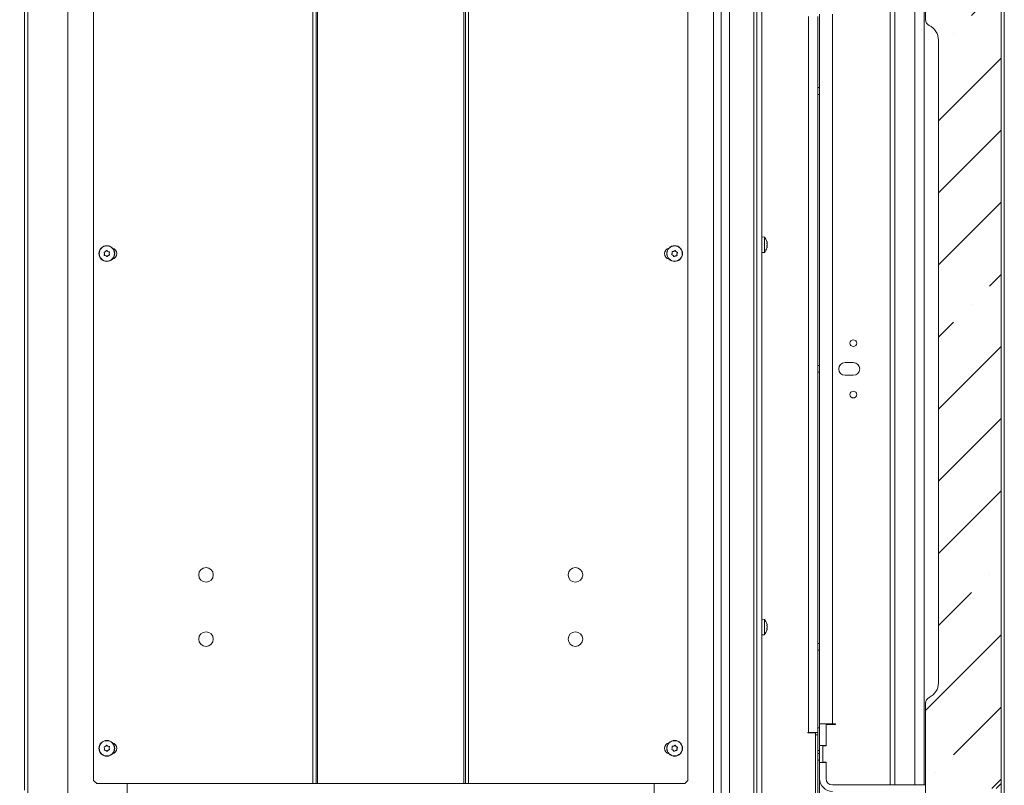
# Model space of a CAD drawing. Extents: x -3594 to 1056, y 1223 to 4804.
# Drawn here: x -1452 to -839, y 3023 to 3499 of the extents above; entities that cross this region are included whole.
import ezdxf

# ---------------------------------------------------------------- set-up
doc = ezdxf.new("R2010")
doc.units = 0
doc.header["$LTSCALE"] = 5
doc.layers.add('LAYER14', color=30, linetype='Continuous')
doc.styles.add('STANDARD-BrunnerGroßer Text', font='arial.ttf')
doc.dimstyles.new('STANDARD-Brunner-IIGroßer Text', dxfattribs={"dimscale": 5, "dimtxt": 8, "dimasz": 5, "dimexe": 3.175, "dimexo": 0, "dimgap": 0.762, "dimtad": 1, "dimdec": 0, "dimrnd": 1e-08, "dimtxsty": 'STANDARD-BrunnerGroßer Text', "dimblk": 'Filled-1', "dimcen": 0.09, "dimdle": 10, "dimclrd": 7, "dimclre": 7, "dimclrt": 7, "dimadec": 1, "dimazin": 2, "dimtfac": 0.666667, "dimtdec": 0, "dimtmove": 0, "dimatfit": 3, "dimldrblk": 'Filled-1', "dimfxl": 1, "dimtolj": 1, "dimlwd": 15, "dimlwe": 15, "dimarcsym": 0})

# ---------------------------------------------------------------- blocks, each defined once
blk = doc.blocks.new('Filled-1')
at = {"color": 0}
for p, q in [((0, 0), (-1, 0.167)), ((-1, 0.167), (-1, -0.167)), ((-1, 0), (0, 0)), ((-1, -0.167), (0, 0))]:
    blk.add_line(p, q, dxfattribs=at)
at = {"color": 0, "flags": 128}
blk.add_lwpolyline([(-1, -0.167), (0, 0), (-1, 0.167), (-1, -0.167)], dxfattribs=at)
at = {"color": 0}
blk.add_solid([(-1, -0.167), (0, 0), (-1, 0.167), (-1, -0.167)], dxfattribs=at)
blk = doc.blocks.new('*D36')
at = {"color": 7, "linetype": 'Continuous', "lineweight": 15}
for p, q in [((-1322.65, 4365.32), (-1766.83, 4365.32)), ((-1750.96, 4340.32), (-1750.96, 2655.67)), ((-1601.15, 2630.67), (-1766.83, 2630.67))]:
    blk.add_line(p, q, dxfattribs=at)
at = {"layer": 'Defpoints', "color": 0, "linetype": 'Continuous'}
for p in [(-1322.65, 4365.32), (-1750.96, 2630.67), (-1601.15, 2630.67)]:
    blk.add_point(p, dxfattribs=at)
at = {"color": 7, "linetype": 'Continuous', "lineweight": 15, "xscale": 25, "yscale": 25, "zscale": 25}
for p, rotation in [((-1750.96, 4365.32), 90), ((-1750.96, 2630.67), 270)]:
    blk.add_blockref('Filled-1', p, dxfattribs=dict(at, rotation=rotation))
at = {"color": 7, "linetype": 'Continuous', "lineweight": 15, "insert": (-1795.64, 3477.91), "char_height": 40, "attachment_point": 2, "rotation": 90, "style": 'STANDARD-BrunnerGroßer Text'}
blk.add_mtext('\\A1;1735', dxfattribs=at)

msp = doc.modelspace()

# ---------------------------------------------------------------- hatches: boundary and pattern name
at = {"linetype": 'Continuous', "lineweight": 15}
h = msp.add_hatch(dxfattribs=at)
h.set_pattern_fill('ANSI35', scale=10, style=0)
h.set_pattern_definition([(45, (-4249.7, 875.1), (-44.9013, 44.9013), []), (45, (-4204.8, 875.1), (-44.9013, 44.9013), [79.375, -15.875, 0, -15.875])])
edge = h.paths.add_edge_path(flags=0)
edge.add_arc((-855.77, 3543.67), 1, 270, 333.43495, ccw=False)
edge.add_line((-855.77, 3542.67), (-888.16, 3542.67))
edge.add_line((-888.16, 3542.67), (-888.16, 3499.28))
edge.add_ellipse((-884.15, 3499.28), major_axis=(-3.42, -2.08), ratio=0.999665, start_angle=328.67983, end_angle=393.29404)
edge.add_ellipse((-890.16, 3486.63), major_axis=(-8.54, -5.2), ratio=0.999665, start_angle=148.67983, end_angle=213.29404, ccw=False)
edge.add_line((-880.16, 3486.63), (-880.16, 3086.37))
edge.add_ellipse((-890.16, 3086.37), major_axis=(-8.31, 5.57), ratio=0.999646, start_angle=149.21455, end_angle=213.82876, ccw=False)
edge.add_ellipse((-884.15, 3073.72), major_axis=(-3.32, 2.23), ratio=0.999646, start_angle=329.21455, end_angle=393.82876)
edge.add_line((-888.16, 3073.72), (-888.16, 3014.67))
edge.add_line((-888.16, 3014.67), (-856.15, 3014.67))
edge.add_line((-856.15, 3014.67), (-853.15, 3020.67))
edge.add_line((-853.15, 3020.67), (-844.15, 3020.67))
edge.add_line((-844.15, 3020.67), (-841.15, 3023.67))
edge.add_line((-841.15, 3023.67), (-841.15, 3547.67))
edge.add_line((-841.15, 3547.67), (-844.15, 3550.67))
edge.add_line((-844.15, 3550.67), (-851.15, 3550.67))
edge.add_line((-851.15, 3550.67), (-854.87, 3543.23))

# ---------------------------------------------------------------- linework, layer by layer
at = {"color": 7, "linetype": 'Continuous', "lineweight": 15}
for p, q in [((-1449.15, 4033.67), (-1449.15, 3019.67)), ((-1447.15, 2939.17), (-1447.15, 3689.67)), ((-1015.53, 2862.17), (-1015.53, 3689.67)), ((-1010.34, 2862.17), (-1010.34, 3689.67)), ((-995.15, 2939.17), (-995.15, 3689.67)), ((-1422.15, 2862.17), (-1422.15, 3683.67)), ((-1406.15, 3681.67), (-1406.15, 3025.67)), ((-1269.65, 3683.67), (-1269.65, 3023.67)), ((-1267.65, 3683.67), (-1267.65, 3023.67)), ((-1266.65, 3683.67), (-1266.65, 3023.67)), ((-1175.65, 3683.67), (-1175.65, 3023.67)), ((-1174.65, 3683.67), (-1174.65, 3023.67)), ((-1172.65, 3683.67), (-1172.65, 3023.67)), ((-1036.15, 3681.67), (-1036.15, 3025.67)), ((-1020.15, 2862.17), (-1020.15, 3683.67)), ((-993.15, 2979.17), (-993.15, 3607.67)), ((-990.15, 2979.17), (-990.15, 3607.67)), ((-841.15, 3547.67), (-841.15, 3023.67)), ((-910.11, 3540.87), (-910.11, 3022.87)), ((-907.28, 3540.87), (-907.28, 3022.87)), ((-894.79, 3540.87), (-894.79, 3022.87)), ((-889.14, 3540.87), (-889.14, 3022.87)), ((-888.16, 3542.67), (-888.16, 3499.28)), ((-961.15, 3501.17), (-961.15, 3055.57)), ((-955.15, 3055.57), (-955.15, 3501.17)), ((-954.15, 3502.77), (-954.15, 3060.98)), ((-946.15, 3502.77), (-946.15, 3060.97)), ((-880.16, 3086.37), (-880.16, 3486.63)), ((-954.15, 3456.97), (-955.15, 3456.97)), ((-955.15, 3452.77), (-954.15, 3452.77)), ((-988.52, 3363.93), (-990.15, 3364.07)), ((-988.52, 3361.55), (-988.52, 3363.93)), ((-988.52, 3354.42), (-988.52, 3361.55)), ((-986.81, 3360.47), (-986.81, 3360.47)), ((-1399.4, 3353.58), (-1399.4, 3353.58)), ((-1398.73, 3354.93), (-1398.73, 3354.93)), ((-1397.23, 3355.02), (-1397.23, 3355.02)), ((-1396.4, 3353.76), (-1396.4, 3353.76)), ((-1045.88, 3353.94), (-1045.88, 3353.94)), ((-1044.91, 3355.09), (-1044.91, 3355.09)), ((-1043.43, 3354.82), (-1043.43, 3354.82)), ((-1042.93, 3353.41), (-1042.93, 3353.41)), ((-990.15, 3354.27), (-988.52, 3354.42)), ((-986.81, 3359.18), (-986.81, 3359.18)), ((-986.81, 3357.88), (-986.81, 3357.88)), ((-1398.57, 3352.33), (-1398.57, 3352.33)), ((-1397.07, 3352.42), (-1397.07, 3352.42)), ((-1045.37, 3352.53), (-1045.37, 3352.53)), ((-1043.9, 3352.26), (-1043.9, 3352.26)), ((-938.25, 3285.82), (-933.15, 3285.82)), ((-954.15, 3283.97), (-955.15, 3283.97)), ((-955.15, 3279.77), (-954.15, 3279.77)), ((-933.15, 3277.92), (-938.25, 3277.92)), ((-988.52, 3125.93), (-990.15, 3126.07)), ((-988.52, 3123.55), (-988.52, 3125.93)), ((-988.52, 3116.42), (-988.52, 3123.55)), ((-986.81, 3122.47), (-986.81, 3122.47)), ((-986.81, 3121.18), (-986.81, 3121.18)), ((-990.15, 3116.27), (-988.52, 3116.42)), ((-986.81, 3119.88), (-986.81, 3119.88)), ((-954.15, 3110.97), (-955.15, 3110.97)), ((-955.15, 3106.77), (-954.15, 3106.77)), ((-888.16, 3014.67), (-888.16, 3073.72)), ((-954.15, 3060.98), (-951.44, 3060.98)), ((-954.15, 3047.37), (-954.15, 3060.98)), ((-946.15, 3060.97), (-951.44, 3060.97)), ((-950.15, 3060.47), (-950.15, 3060.97)), ((-950.15, 3047.12), (-950.15, 3060.47)), ((-950.15, 3060.47), (-944.15, 3060.47)), ((-944.15, 3060.97), (-946.15, 3060.97)), ((-944.15, 3060.47), (-944.15, 3060.97)), ((-961.45, 3055.57), (-961.15, 3055.57)), ((-961.45, 3055.27), (-961.45, 3055.57)), ((-956.65, 3055.27), (-961.45, 3055.27)), ((-955.15, 3055.57), (-961.15, 3055.57)), ((-956.65, 3055.27), (-956.65, 2976.23)), ((-955.15, 3053.97), (-956.65, 3053.97)), ((-954.15, 3058.32), (-955.15, 3058.32)), ((-955.15, 3055.57), (-955.15, 3053.97)), ((-955.15, 2976.21), (-955.15, 3053.97)), ((-1398.73, 3046.93), (-1398.73, 3046.93)), ((-1397.23, 3047.02), (-1397.23, 3047.02)), ((-1044.91, 3047.09), (-1044.91, 3047.09)), ((-1043.43, 3046.82), (-1043.43, 3046.82)), ((-950.15, 3047.37), (-954.15, 3047.37)), ((-954.15, 3036.87), (-954.15, 3047.37)), ((-952.15, 3037.12), (-952.15, 3047.12)), ((-952.15, 3047.12), (-950.15, 3047.12)), ((-1399.4, 3045.58), (-1399.4, 3045.58)), ((-1398.57, 3044.33), (-1398.57, 3044.33)), ((-1397.07, 3044.42), (-1397.07, 3044.42)), ((-1396.4, 3045.76), (-1396.4, 3045.76)), ((-1045.88, 3045.94), (-1045.88, 3045.94)), ((-1045.37, 3044.53), (-1045.37, 3044.53)), ((-1043.9, 3044.26), (-1043.9, 3044.26)), ((-1042.93, 3045.41), (-1042.93, 3045.41)), ((-954.15, 3044.32), (-955.15, 3044.32)), ((-954.15, 3042.47), (-955.15, 3042.47)), ((-955.15, 3038.27), (-954.15, 3038.27)), ((-954.15, 3036.87), (-950.15, 3036.87)), ((-954.15, 3026.87), (-954.15, 3036.87)), ((-950.15, 3037.12), (-952.15, 3037.12)), ((-950.15, 3026.87), (-950.15, 3037.12)), ((-1406.15, 3025.67), (-1404.15, 3023.67)), ((-1404.15, 3023.67), (-1269.65, 3023.67)), ((-1385.15, 3023.67), (-1385.15, 2862.17)), ((-1269.65, 3023.67), (-1267.65, 3023.67)), ((-1267.65, 3023.67), (-1266.65, 3023.67)), ((-1266.65, 3023.67), (-1175.65, 3023.67)), ((-1175.65, 3023.67), (-1174.65, 3023.67)), ((-1174.65, 3023.67), (-1172.65, 3023.67)), ((-1172.65, 3023.67), (-1038.15, 3023.67)), ((-1057.15, 3023.67), (-1057.15, 2862.17)), ((-1038.15, 3023.67), (-1036.15, 3025.67)), ((-954.15, 3017.87), (-954.15, 3026.87)), ((-910.11, 3022.87), (-946.15, 3022.87)), ((-907.28, 3022.87), (-910.11, 3022.87)), ((-894.79, 3022.87), (-907.28, 3022.87)), ((-889.14, 3022.87), (-894.79, 3022.87)), ((-888.16, 3022.87), (-889.14, 3022.87)), ((-844.15, 3020.67), (-841.15, 3023.67))]:
    msp.add_line(p, q, dxfattribs=at)
for centre, radius in [((-1397.9, 3353.67), 4.9), ((-1397.9, 3353.67), 4.76), ((-1044.4, 3353.67), 4.9), ((-1044.4, 3353.67), 4.76), ((-933.15, 3297.87), 2.1), ((-933.15, 3265.87), 2.1), ((-1336.15, 3153.67), 4.55), ((-1106.15, 3153.67), 4.55), ((-1336.15, 3113.67), 4.55), ((-1106.15, 3113.67), 4.55), ((-1397.9, 3045.67), 4.9), ((-1397.9, 3045.67), 4.76), ((-1044.4, 3045.67), 4.9), ((-1044.4, 3045.67), 4.76)]:
    msp.add_circle(centre, radius, dxfattribs=at)
for centre, radius, start, end in [((-993.65, 3359.17), 7, 15.99099, 42.80935), ((-1395.15, 3353.67), 3.5, 282.59464, 77.40536), ((-1047.15, 3353.67), 3.5, 102.59464, 257.40536), ((-993.65, 3359.17), 7, 317.19065, 344.58686), ((-938.25, 3281.87), 3.95, 90, 270), ((-933.15, 3281.87), 3.95, 270, 90), ((-993.65, 3121.17), 7, 15.99099, 42.80935), ((-993.65, 3121.17), 7, 317.19065, 344.58686), ((-1395.15, 3045.67), 3.5, 282.59464, 77.40536), ((-1047.15, 3045.67), 3.5, 102.59464, 257.40536), ((-946.15, 3026.87), 8, 180, 270), ((-946.15, 3026.87), 4, 180, 270)]:
    msp.add_arc(centre, radius, start, end, dxfattribs=at)
for centre, major_axis, ratio, start_param, end_param in [((-884.15, 3499.28), (-3.42, -2.08), 0.999665, 5.736545, 6.864276), ((-890.16, 3486.63), (-8.54, -5.2), 0.999665, 2.594953, 3.722683), ((-890.16, 3086.37), (-8.31, 5.57), 0.999646, 2.604285, 3.732016), ((-884.15, 3073.72), (-3.32, 2.23), 0.999646, 5.745878, 6.873608)]:
    msp.add_ellipse(centre, major_axis=major_axis, ratio=ratio, start_param=start_param, end_param=end_param, dxfattribs=at)
for points, knots in [([(-986.9, 3361.02), (-986.9, 3361.03), (-986.91, 3361.07), (-986.92, 3361.1), (-986.92, 3361.11), (-986.92, 3361.09), (-986.91, 3361.06), (-986.9, 3361.03), (-986.9, 3361.02)], [0, 0, 0, 0, 0.173655, 0.347991, 0.518533, 0.685946, 0.853626, 1, 1, 1, 1]), ([(-986.9, 3359.95), (-986.9, 3359.97), (-986.91, 3360.02), (-986.92, 3360.08), (-986.92, 3360.15), (-986.92, 3360.2), (-986.91, 3360.23), (-986.9, 3360.24), (-986.9, 3360.24)], [0, 0, 0, 0, 0.1735505, 0.347889, 0.5184341, 0.6858476, 0.8535271, 1, 1, 1, 1]), ([(-986.81, 3360.47), (-986.82, 3360.58), (-986.83, 3360.74), (-986.88, 3360.95), (-986.9, 3361.02)], [0, 0, 0, 0, 0.687829, 1, 1, 1, 1]), ([(-986.9, 3360.24), (-986.87, 3360.27), (-986.82, 3360.31), (-986.81, 3360.43), (-986.81, 3360.47)], [0, 0, 0, 0, 0.687947, 1, 1, 1, 1]), ([(-986.81, 3359.18), (-986.82, 3359.36), (-986.83, 3359.63), (-986.88, 3359.88), (-986.9, 3359.95)], [0, 0, 0, 0, 0.687831, 1, 1, 1, 1]), ([(-1399.62, 3354.35), (-1399.63, 3354.37), (-1399.65, 3354.41), (-1399.65, 3354.48), (-1399.62, 3354.54), (-1399.58, 3354.6), (-1399.53, 3354.63), (-1399.49, 3354.64), (-1399.47, 3354.65)], [0, 0, 0, 0, 0.173602, 0.347939, 0.518483, 0.685896, 0.853576, 1, 1, 1, 1]), ([(-1399.4, 3353.58), (-1399.42, 3353.77), (-1399.46, 3354.04), (-1399.58, 3354.28), (-1399.62, 3354.35)], [0, 0, 0, 0, 0.6878685, 1, 1, 1, 1]), ([(-1399.53, 3352.8), (-1399.47, 3352.97), (-1399.39, 3353.23), (-1399.4, 3353.5), (-1399.4, 3353.58)], [0, 0, 0, 0, 0.687973, 1, 1, 1, 1]), ([(-1399.47, 3354.65), (-1399.29, 3354.68), (-1399.03, 3354.74), (-1398.8, 3354.88), (-1398.73, 3354.93)], [0, 0, 0, 0, 0.687999, 1, 1, 1, 1]), ([(-1398.73, 3354.93), (-1398.58, 3355.04), (-1398.37, 3355.21), (-1398.22, 3355.43), (-1398.18, 3355.5)], [0, 0, 0, 0, 0.6878305, 1, 1, 1, 1]), ([(-1398.18, 3355.5), (-1398.16, 3355.52), (-1398.14, 3355.56), (-1398.08, 3355.59), (-1398.01, 3355.6), (-1397.94, 3355.59), (-1397.89, 3355.57), (-1397.86, 3355.54), (-1397.85, 3355.52)], [0, 0, 0, 0, 0.1735505, 0.347889, 0.5184341, 0.6858476, 0.8535271, 1, 1, 1, 1]), ([(-1397.85, 3355.52), (-1397.72, 3355.39), (-1397.54, 3355.19), (-1397.3, 3355.06), (-1397.23, 3355.02)], [0, 0, 0, 0, 0.687947, 1, 1, 1, 1]), ([(-1397.23, 3355.02), (-1397.06, 3354.95), (-1396.8, 3354.84), (-1396.54, 3354.83), (-1396.46, 3354.83)], [0, 0, 0, 0, 0.6878291, 1, 1, 1, 1]), ([(-1396.46, 3354.83), (-1396.43, 3354.82), (-1396.39, 3354.82), (-1396.33, 3354.78), (-1396.29, 3354.73), (-1396.26, 3354.67), (-1396.26, 3354.61), (-1396.27, 3354.57), (-1396.27, 3354.55)], [0, 0, 0, 0, 0.173655, 0.347991, 0.518533, 0.685946, 0.853626, 1, 1, 1, 1]), ([(-1396.27, 3354.55), (-1396.33, 3354.38), (-1396.41, 3354.12), (-1396.41, 3353.85), (-1396.4, 3353.76)], [0, 0, 0, 0, 0.687973, 1, 1, 1, 1]), ([(-1396.4, 3353.76), (-1396.38, 3353.58), (-1396.34, 3353.31), (-1396.22, 3353.07), (-1396.18, 3353)], [0, 0, 0, 0, 0.687868, 1, 1, 1, 1]), ([(-1046.08, 3352.9), (-1046.1, 3352.91), (-1046.14, 3352.92), (-1046.19, 3352.97), (-1046.22, 3353.03), (-1046.23, 3353.1), (-1046.22, 3353.16), (-1046.2, 3353.19), (-1046.19, 3353.21)], [0, 0, 0, 0, 0.173655, 0.347991, 0.518533, 0.685946, 0.853626, 1, 1, 1, 1]), ([(-1046.19, 3353.21), (-1046.09, 3353.37), (-1045.95, 3353.6), (-1045.89, 3353.86), (-1045.88, 3353.94)], [0, 0, 0, 0, 0.687973, 1, 1, 1, 1]), ([(-1045.91, 3354.74), (-1045.91, 3354.76), (-1045.92, 3354.81), (-1045.9, 3354.87), (-1045.87, 3354.93), (-1045.82, 3354.97), (-1045.76, 3354.99), (-1045.72, 3354.99), (-1045.7, 3354.99)], [0, 0, 0, 0, 0.173602, 0.347939, 0.518483, 0.685896, 0.853576, 1, 1, 1, 1]), ([(-1045.88, 3353.94), (-1045.86, 3354.13), (-1045.83, 3354.4), (-1045.89, 3354.66), (-1045.91, 3354.74)], [0, 0, 0, 0, 0.687868, 1, 1, 1, 1]), ([(-1045.7, 3354.99), (-1045.51, 3354.99), (-1045.24, 3354.98), (-1044.99, 3355.06), (-1044.91, 3355.09)], [0, 0, 0, 0, 0.687999, 1, 1, 1, 1]), ([(-1044.91, 3355.09), (-1044.73, 3355.16), (-1044.49, 3355.28), (-1044.29, 3355.46), (-1044.23, 3355.52)], [0, 0, 0, 0, 0.6878305, 1, 1, 1, 1]), ([(-1044.23, 3355.52), (-1044.22, 3355.53), (-1044.18, 3355.56), (-1044.11, 3355.58), (-1044.05, 3355.57), (-1043.99, 3355.55), (-1043.94, 3355.51), (-1043.92, 3355.47), (-1043.91, 3355.46)], [0, 0, 0, 0, 0.173551, 0.347889, 0.518434, 0.685848, 0.853527, 1, 1, 1, 1]), ([(-1043.91, 3355.46), (-1043.82, 3355.29), (-1043.69, 3355.06), (-1043.49, 3354.88), (-1043.43, 3354.82)], [0, 0, 0, 0, 0.687947, 1, 1, 1, 1]), ([(-1043.43, 3354.82), (-1043.28, 3354.71), (-1043.06, 3354.55), (-1042.8, 3354.47), (-1042.72, 3354.45)], [0, 0, 0, 0, 0.687829, 1, 1, 1, 1]), ([(-1042.93, 3353.41), (-1042.94, 3353.22), (-1042.97, 3352.95), (-1042.91, 3352.69), (-1042.89, 3352.61)], [0, 0, 0, 0, 0.687868, 1, 1, 1, 1]), ([(-1042.61, 3354.14), (-1042.71, 3353.98), (-1042.85, 3353.75), (-1042.91, 3353.49), (-1042.93, 3353.41)], [0, 0, 0, 0, 0.687973, 1, 1, 1, 1]), ([(-1042.72, 3354.45), (-1042.7, 3354.44), (-1042.66, 3354.43), (-1042.61, 3354.38), (-1042.58, 3354.32), (-1042.57, 3354.25), (-1042.58, 3354.19), (-1042.6, 3354.15), (-1042.61, 3354.14)], [0, 0, 0, 0, 0.173655, 0.347991, 0.518533, 0.685946, 0.853626, 1, 1, 1, 1]), ([(-986.9, 3358.11), (-986.9, 3358.12), (-986.91, 3358.12), (-986.92, 3358.16), (-986.92, 3358.22), (-986.92, 3358.28), (-986.91, 3358.34), (-986.9, 3358.38), (-986.9, 3358.4)], [0, 0, 0, 0, 0.173602, 0.347939, 0.518483, 0.685896, 0.853576, 1, 1, 1, 1]), ([(-986.9, 3357.33), (-986.9, 3357.32), (-986.91, 3357.28), (-986.92, 3357.25), (-986.92, 3357.24), (-986.92, 3357.26), (-986.91, 3357.29), (-986.9, 3357.32), (-986.9, 3357.33)], [0, 0, 0, 0, 0.173655, 0.347991, 0.518533, 0.685946, 0.853626, 1, 1, 1, 1]), ([(-986.9, 3358.4), (-986.87, 3358.57), (-986.82, 3358.82), (-986.81, 3359.09), (-986.81, 3359.18)], [0, 0, 0, 0, 0.687999, 1, 1, 1, 1]), ([(-986.81, 3357.88), (-986.82, 3357.96), (-986.83, 3358.07), (-986.88, 3358.1), (-986.9, 3358.11)], [0, 0, 0, 0, 0.687868, 1, 1, 1, 1]), ([(-986.9, 3357.33), (-986.87, 3357.48), (-986.82, 3357.69), (-986.81, 3357.83), (-986.81, 3357.88)], [0, 0, 0, 0, 0.687973, 1, 1, 1, 1]), ([(-1399.35, 3352.52), (-1399.37, 3352.53), (-1399.41, 3352.53), (-1399.47, 3352.57), (-1399.52, 3352.62), (-1399.54, 3352.68), (-1399.55, 3352.74), (-1399.53, 3352.78), (-1399.53, 3352.8)], [0, 0, 0, 0, 0.173655, 0.347991, 0.518533, 0.685946, 0.853626, 1, 1, 1, 1]), ([(-1398.57, 3352.33), (-1398.75, 3352.4), (-1399, 3352.51), (-1399.26, 3352.52), (-1399.35, 3352.52)], [0, 0, 0, 0, 0.687829, 1, 1, 1, 1]), ([(-1397.96, 3351.83), (-1398.08, 3351.96), (-1398.26, 3352.16), (-1398.5, 3352.29), (-1398.57, 3352.33)], [0, 0, 0, 0, 0.687947, 1, 1, 1, 1]), ([(-1397.63, 3351.85), (-1397.64, 3351.83), (-1397.67, 3351.79), (-1397.73, 3351.76), (-1397.79, 3351.75), (-1397.86, 3351.76), (-1397.92, 3351.78), (-1397.94, 3351.81), (-1397.96, 3351.83)], [0, 0, 0, 0, 0.173551, 0.347889, 0.518434, 0.685848, 0.853527, 1, 1, 1, 1]), ([(-1397.07, 3352.42), (-1397.22, 3352.31), (-1397.44, 3352.14), (-1397.58, 3351.92), (-1397.63, 3351.85)], [0, 0, 0, 0, 0.6878305, 1, 1, 1, 1]), ([(-1396.33, 3352.7), (-1396.51, 3352.66), (-1396.77, 3352.61), (-1397, 3352.47), (-1397.07, 3352.42)], [0, 0, 0, 0, 0.687999, 1, 1, 1, 1]), ([(-1396.18, 3353), (-1396.17, 3352.98), (-1396.15, 3352.94), (-1396.15, 3352.87), (-1396.18, 3352.81), (-1396.22, 3352.75), (-1396.27, 3352.72), (-1396.31, 3352.71), (-1396.33, 3352.7)], [0, 0, 0, 0, 0.1736021, 0.347939, 0.5184828, 0.6858959, 0.8535759, 1, 1, 1, 1]), ([(-1045.37, 3352.53), (-1045.52, 3352.64), (-1045.75, 3352.8), (-1046, 3352.88), (-1046.08, 3352.9)], [0, 0, 0, 0, 0.6878291, 1, 1, 1, 1]), ([(-1044.89, 3351.89), (-1044.98, 3352.06), (-1045.11, 3352.29), (-1045.31, 3352.47), (-1045.37, 3352.53)], [0, 0, 0, 0, 0.687947, 1, 1, 1, 1]), ([(-1044.57, 3351.83), (-1044.59, 3351.82), (-1044.62, 3351.79), (-1044.69, 3351.77), (-1044.75, 3351.78), (-1044.82, 3351.8), (-1044.87, 3351.84), (-1044.88, 3351.88), (-1044.89, 3351.89)], [0, 0, 0, 0, 0.173551, 0.347889, 0.518434, 0.685848, 0.853527, 1, 1, 1, 1]), ([(-1043.9, 3352.26), (-1044.07, 3352.19), (-1044.32, 3352.07), (-1044.51, 3351.89), (-1044.57, 3351.83)], [0, 0, 0, 0, 0.6878305, 1, 1, 1, 1]), ([(-1043.1, 3352.36), (-1043.29, 3352.36), (-1043.56, 3352.37), (-1043.82, 3352.29), (-1043.9, 3352.26)], [0, 0, 0, 0, 0.687999, 1, 1, 1, 1]), ([(-1042.89, 3352.61), (-1042.89, 3352.59), (-1042.88, 3352.54), (-1042.9, 3352.48), (-1042.93, 3352.42), (-1042.99, 3352.38), (-1043.05, 3352.36), (-1043.09, 3352.36), (-1043.1, 3352.36)], [0, 0, 0, 0, 0.173602, 0.347939, 0.518483, 0.685896, 0.853576, 1, 1, 1, 1]), ([(-986.9, 3123.02), (-986.9, 3123.03), (-986.91, 3123.07), (-986.92, 3123.1), (-986.92, 3123.11), (-986.92, 3123.09), (-986.91, 3123.06), (-986.9, 3123.03), (-986.9, 3123.02)], [0, 0, 0, 0, 0.173655, 0.347991, 0.518533, 0.685946, 0.853626, 1, 1, 1, 1]), ([(-986.9, 3121.95), (-986.9, 3121.97), (-986.91, 3122.02), (-986.92, 3122.08), (-986.92, 3122.15), (-986.92, 3122.2), (-986.91, 3122.23), (-986.9, 3122.24), (-986.9, 3122.24)], [0, 0, 0, 0, 0.173551, 0.347889, 0.518434, 0.685848, 0.853527, 1, 1, 1, 1]), ([(-986.9, 3120.11), (-986.9, 3120.12), (-986.91, 3120.12), (-986.92, 3120.16), (-986.92, 3120.22), (-986.92, 3120.28), (-986.91, 3120.34), (-986.9, 3120.38), (-986.9, 3120.4)], [0, 0, 0, 0, 0.173602, 0.347939, 0.518483, 0.685896, 0.853576, 1, 1, 1, 1]), ([(-986.81, 3122.47), (-986.82, 3122.58), (-986.83, 3122.74), (-986.88, 3122.95), (-986.9, 3123.02)], [0, 0, 0, 0, 0.687829, 1, 1, 1, 1]), ([(-986.9, 3122.24), (-986.87, 3122.27), (-986.82, 3122.31), (-986.81, 3122.43), (-986.81, 3122.47)], [0, 0, 0, 0, 0.687947, 1, 1, 1, 1]), ([(-986.81, 3121.18), (-986.82, 3121.36), (-986.83, 3121.63), (-986.88, 3121.88), (-986.9, 3121.95)], [0, 0, 0, 0, 0.6878305, 1, 1, 1, 1]), ([(-986.9, 3120.4), (-986.87, 3120.57), (-986.82, 3120.82), (-986.81, 3121.09), (-986.81, 3121.18)], [0, 0, 0, 0, 0.687999, 1, 1, 1, 1]), ([(-986.9, 3119.33), (-986.9, 3119.32), (-986.91, 3119.28), (-986.92, 3119.25), (-986.92, 3119.24), (-986.92, 3119.26), (-986.91, 3119.29), (-986.9, 3119.32), (-986.9, 3119.33)], [0, 0, 0, 0, 0.173655, 0.347991, 0.518533, 0.685946, 0.853626, 1, 1, 1, 1]), ([(-986.81, 3119.88), (-986.82, 3119.96), (-986.83, 3120.07), (-986.88, 3120.1), (-986.9, 3120.11)], [0, 0, 0, 0, 0.6878685, 1, 1, 1, 1]), ([(-986.9, 3119.33), (-986.87, 3119.48), (-986.82, 3119.69), (-986.81, 3119.83), (-986.81, 3119.88)], [0, 0, 0, 0, 0.687973, 1, 1, 1, 1]), ([(-1399.62, 3046.35), (-1399.63, 3046.37), (-1399.65, 3046.41), (-1399.65, 3046.48), (-1399.62, 3046.54), (-1399.58, 3046.6), (-1399.53, 3046.63), (-1399.49, 3046.64), (-1399.47, 3046.65)], [0, 0, 0, 0, 0.173602, 0.347939, 0.518483, 0.685896, 0.853576, 1, 1, 1, 1]), ([(-1399.47, 3046.65), (-1399.29, 3046.68), (-1399.03, 3046.74), (-1398.8, 3046.88), (-1398.73, 3046.93)], [0, 0, 0, 0, 0.687999, 1, 1, 1, 1]), ([(-1398.73, 3046.93), (-1398.58, 3047.04), (-1398.37, 3047.21), (-1398.22, 3047.43), (-1398.18, 3047.5)], [0, 0, 0, 0, 0.687831, 1, 1, 1, 1]), ([(-1398.18, 3047.5), (-1398.16, 3047.52), (-1398.14, 3047.56), (-1398.08, 3047.59), (-1398.01, 3047.6), (-1397.94, 3047.59), (-1397.89, 3047.57), (-1397.86, 3047.54), (-1397.85, 3047.52)], [0, 0, 0, 0, 0.173551, 0.347889, 0.518434, 0.685848, 0.853527, 1, 1, 1, 1]), ([(-1397.85, 3047.52), (-1397.72, 3047.39), (-1397.54, 3047.19), (-1397.3, 3047.06), (-1397.23, 3047.02)], [0, 0, 0, 0, 0.687947, 1, 1, 1, 1]), ([(-1397.23, 3047.02), (-1397.06, 3046.95), (-1396.8, 3046.84), (-1396.54, 3046.83), (-1396.46, 3046.83)], [0, 0, 0, 0, 0.6878291, 1, 1, 1, 1]), ([(-1396.46, 3046.83), (-1396.43, 3046.82), (-1396.39, 3046.82), (-1396.33, 3046.78), (-1396.29, 3046.73), (-1396.26, 3046.67), (-1396.26, 3046.61), (-1396.27, 3046.57), (-1396.27, 3046.55)], [0, 0, 0, 0, 0.173655, 0.347991, 0.518533, 0.685946, 0.853626, 1, 1, 1, 1]), ([(-1045.91, 3046.74), (-1045.91, 3046.76), (-1045.92, 3046.81), (-1045.9, 3046.87), (-1045.87, 3046.93), (-1045.82, 3046.97), (-1045.76, 3046.99), (-1045.72, 3046.99), (-1045.7, 3046.99)], [0, 0, 0, 0, 0.173602, 0.347939, 0.518483, 0.685896, 0.853576, 1, 1, 1, 1]), ([(-1045.88, 3045.94), (-1045.86, 3046.13), (-1045.83, 3046.4), (-1045.89, 3046.66), (-1045.91, 3046.74)], [0, 0, 0, 0, 0.687868, 1, 1, 1, 1]), ([(-1045.7, 3046.99), (-1045.51, 3046.99), (-1045.24, 3046.98), (-1044.99, 3047.06), (-1044.91, 3047.09)], [0, 0, 0, 0, 0.687999, 1, 1, 1, 1]), ([(-1044.91, 3047.09), (-1044.73, 3047.16), (-1044.49, 3047.28), (-1044.29, 3047.46), (-1044.23, 3047.52)], [0, 0, 0, 0, 0.687831, 1, 1, 1, 1]), ([(-1044.23, 3047.52), (-1044.22, 3047.53), (-1044.18, 3047.56), (-1044.11, 3047.58), (-1044.05, 3047.57), (-1043.99, 3047.55), (-1043.94, 3047.51), (-1043.92, 3047.47), (-1043.91, 3047.46)], [0, 0, 0, 0, 0.173551, 0.347889, 0.518434, 0.685848, 0.853527, 1, 1, 1, 1]), ([(-1043.91, 3047.46), (-1043.82, 3047.29), (-1043.69, 3047.06), (-1043.49, 3046.88), (-1043.43, 3046.82)], [0, 0, 0, 0, 0.687947, 1, 1, 1, 1]), ([(-1043.43, 3046.82), (-1043.28, 3046.71), (-1043.06, 3046.55), (-1042.8, 3046.47), (-1042.72, 3046.45)], [0, 0, 0, 0, 0.687829, 1, 1, 1, 1]), ([(-1399.4, 3045.58), (-1399.42, 3045.77), (-1399.46, 3046.04), (-1399.58, 3046.28), (-1399.62, 3046.35)], [0, 0, 0, 0, 0.687868, 1, 1, 1, 1]), ([(-1399.35, 3044.52), (-1399.37, 3044.53), (-1399.41, 3044.53), (-1399.47, 3044.57), (-1399.52, 3044.62), (-1399.54, 3044.68), (-1399.55, 3044.74), (-1399.53, 3044.78), (-1399.53, 3044.8)], [0, 0, 0, 0, 0.173655, 0.347991, 0.518533, 0.685946, 0.853626, 1, 1, 1, 1]), ([(-1399.53, 3044.8), (-1399.47, 3044.97), (-1399.39, 3045.23), (-1399.4, 3045.5), (-1399.4, 3045.58)], [0, 0, 0, 0, 0.687973, 1, 1, 1, 1]), ([(-1398.57, 3044.33), (-1398.75, 3044.4), (-1399, 3044.51), (-1399.26, 3044.52), (-1399.35, 3044.52)], [0, 0, 0, 0, 0.687829, 1, 1, 1, 1]), ([(-1397.96, 3043.83), (-1398.08, 3043.96), (-1398.26, 3044.16), (-1398.5, 3044.29), (-1398.57, 3044.33)], [0, 0, 0, 0, 0.687947, 1, 1, 1, 1]), ([(-1397.63, 3043.85), (-1397.64, 3043.83), (-1397.67, 3043.79), (-1397.73, 3043.76), (-1397.79, 3043.75), (-1397.86, 3043.76), (-1397.92, 3043.78), (-1397.94, 3043.81), (-1397.96, 3043.83)], [0, 0, 0, 0, 0.173551, 0.347889, 0.518434, 0.685848, 0.853527, 1, 1, 1, 1]), ([(-1397.07, 3044.42), (-1397.22, 3044.31), (-1397.44, 3044.14), (-1397.58, 3043.92), (-1397.63, 3043.85)], [0, 0, 0, 0, 0.687831, 1, 1, 1, 1]), ([(-1396.33, 3044.7), (-1396.51, 3044.66), (-1396.77, 3044.61), (-1397, 3044.47), (-1397.07, 3044.42)], [0, 0, 0, 0, 0.6879986, 1, 1, 1, 1]), ([(-1396.27, 3046.55), (-1396.33, 3046.38), (-1396.41, 3046.12), (-1396.41, 3045.85), (-1396.4, 3045.76)], [0, 0, 0, 0, 0.687973, 1, 1, 1, 1]), ([(-1396.4, 3045.76), (-1396.38, 3045.58), (-1396.34, 3045.31), (-1396.22, 3045.07), (-1396.18, 3045)], [0, 0, 0, 0, 0.687868, 1, 1, 1, 1]), ([(-1396.18, 3045), (-1396.17, 3044.98), (-1396.15, 3044.94), (-1396.15, 3044.87), (-1396.18, 3044.81), (-1396.22, 3044.75), (-1396.27, 3044.72), (-1396.31, 3044.71), (-1396.33, 3044.7)], [0, 0, 0, 0, 0.1736021, 0.347939, 0.5184828, 0.6858959, 0.8535759, 1, 1, 1, 1]), ([(-1046.08, 3044.9), (-1046.1, 3044.91), (-1046.14, 3044.92), (-1046.19, 3044.97), (-1046.22, 3045.03), (-1046.23, 3045.1), (-1046.22, 3045.16), (-1046.2, 3045.19), (-1046.19, 3045.21)], [0, 0, 0, 0, 0.173655, 0.347991, 0.518533, 0.685946, 0.853626, 1, 1, 1, 1]), ([(-1046.19, 3045.21), (-1046.09, 3045.37), (-1045.95, 3045.6), (-1045.89, 3045.86), (-1045.88, 3045.94)], [0, 0, 0, 0, 0.687973, 1, 1, 1, 1]), ([(-1045.37, 3044.53), (-1045.52, 3044.64), (-1045.75, 3044.8), (-1046, 3044.88), (-1046.08, 3044.9)], [0, 0, 0, 0, 0.687829, 1, 1, 1, 1]), ([(-1044.89, 3043.89), (-1044.98, 3044.06), (-1045.11, 3044.29), (-1045.31, 3044.47), (-1045.37, 3044.53)], [0, 0, 0, 0, 0.6879474, 1, 1, 1, 1]), ([(-1044.57, 3043.83), (-1044.59, 3043.82), (-1044.62, 3043.79), (-1044.69, 3043.77), (-1044.75, 3043.78), (-1044.82, 3043.8), (-1044.87, 3043.84), (-1044.88, 3043.88), (-1044.89, 3043.89)], [0, 0, 0, 0, 0.173551, 0.347889, 0.518434, 0.685848, 0.853527, 1, 1, 1, 1]), ([(-1043.9, 3044.26), (-1044.07, 3044.19), (-1044.32, 3044.07), (-1044.51, 3043.89), (-1044.57, 3043.83)], [0, 0, 0, 0, 0.687831, 1, 1, 1, 1]), ([(-1043.1, 3044.36), (-1043.29, 3044.36), (-1043.56, 3044.37), (-1043.82, 3044.29), (-1043.9, 3044.26)], [0, 0, 0, 0, 0.687999, 1, 1, 1, 1]), ([(-1042.89, 3044.61), (-1042.89, 3044.59), (-1042.88, 3044.54), (-1042.9, 3044.48), (-1042.93, 3044.42), (-1042.99, 3044.38), (-1043.05, 3044.36), (-1043.09, 3044.36), (-1043.1, 3044.36)], [0, 0, 0, 0, 0.1736021, 0.347939, 0.5184828, 0.6858959, 0.8535759, 1, 1, 1, 1]), ([(-1042.93, 3045.41), (-1042.94, 3045.22), (-1042.97, 3044.95), (-1042.91, 3044.69), (-1042.89, 3044.61)], [0, 0, 0, 0, 0.687868, 1, 1, 1, 1]), ([(-1042.61, 3046.14), (-1042.71, 3045.98), (-1042.85, 3045.75), (-1042.91, 3045.49), (-1042.93, 3045.41)], [0, 0, 0, 0, 0.687973, 1, 1, 1, 1]), ([(-1042.72, 3046.45), (-1042.7, 3046.44), (-1042.66, 3046.43), (-1042.61, 3046.38), (-1042.58, 3046.32), (-1042.57, 3046.25), (-1042.58, 3046.19), (-1042.6, 3046.15), (-1042.61, 3046.14)], [0, 0, 0, 0, 0.173655, 0.347991, 0.518533, 0.685946, 0.853626, 1, 1, 1, 1])]:
    msp.add_open_spline(points, degree=3, knots=knots, dxfattribs=at)
at = {"layer": 'LAYER14', "color": 30, "linetype": 'Continuous', "lineweight": 15}
msp.add_line((-839.15, 3559.32), (-839.15, 3003.42), dxfattribs=at)
at = {"layer": 'LAYER14', "linetype": 'Continuous', "lineweight": 15}
for p, q in [((-948.15, 3060.97), (-948.15, 3060.47)), ((-841.15, 3023.67), (-841.15, 3017.67))]:
    msp.add_line(p, q, dxfattribs=at)

# ---------------------------------------------------------------- dimensions: what is measured, and where the dimension line sits
at = {"color": 7, "linetype": 'Continuous', "lineweight": 15}
dim = msp.add_linear_dim(base=(-1750.96, 2630.67), p1=(-1322.65, 4365.32), p2=(-1601.15, 2630.67), angle=90, dimstyle='STANDARD-Brunner-IIGroßer Text', dxfattribs=at)
dim.commit()
dim.dimension.update_dxf_attribs({"geometry": '*D36', "text_midpoint": (-1750.96, 3477.91), "dimtype": 160})

doc.saveas('drawing.dxf')
